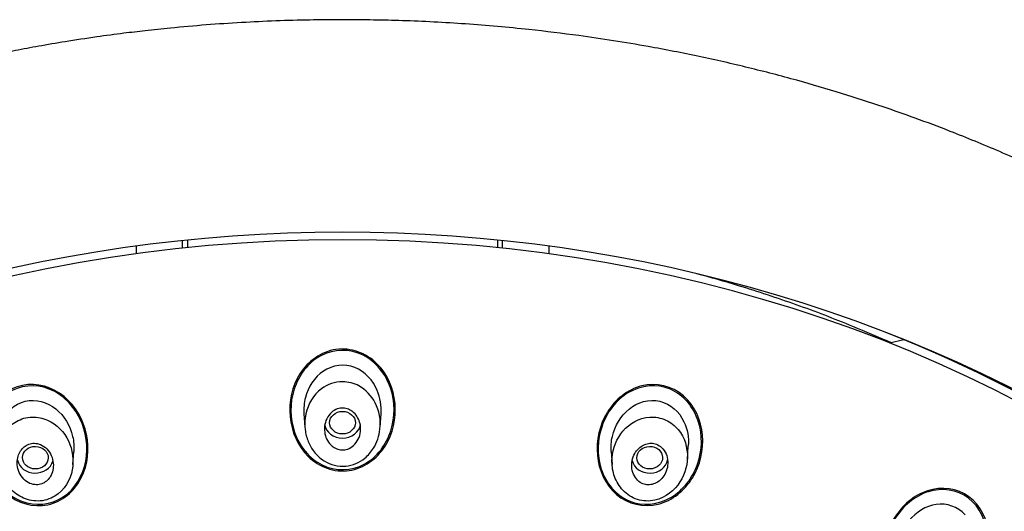
# Model space of a CAD drawing. Units: millimetres. Extents: x -18 to 454, y -18 to 1079.
# Drawn here: x 144 to 182, y 979 to 998 of the extents above; entities that cross this region are included whole.
import ezdxf

# ---------------------------------------------------------------- set-up
doc = ezdxf.new("R2010")
doc.units = ezdxf.units.MM
for name, color, linetype in [('$DDT_AUDIT_GENERATED_(21F)', 7, 'Continuous'), ('$DDT_AUDIT_GENERATED_(45B)', 7, 'Continuous'), ('$DDT_AUDIT_GENERATED_(73F)', 7, 'Continuous'), ('$DDT_AUDIT_GENERATED_(7E0)', 7, 'Continuous'), ('Default', 7, 'Continuous')]:
    doc.layers.add(name, color=color, linetype=linetype)

# ---------------------------------------------------------------- blocks, each defined once
blk = doc.blocks.new('SE')
at = {"layer": '$DDT_AUDIT_GENERATED_(21F)', "color": 7, "linetype": 'Continuous'}
blk.add_ellipse((156.364, 945.879), major_axis=(-50.8, 0), ratio=0.866025, start_param=3.141593, end_param=6.283185, dxfattribs=at)
for points, knots in [([(157.698, 985.068), (158.527, 984.247), (158.634, 982.841), (157.699, 981.381), (157.192, 981.012), (156.052, 980.844), (155.451, 981.066), (154.206, 982.287), (154.097, 983.71), (155.025, 985.162), (155.537, 985.536), (156.679, 985.703), (157.283, 985.478), (157.698, 985.068)], [0, 0, 0, 0, 0.25, 0.25, 0.375, 0.375, 0.5, 0.5, 0.75, 0.75, 0.875, 0.875, 1, 1, 1, 1]), ([(157.161, 985.397), (157.67, 985.14), (158.04, 984.66), (158.405, 983.595), (158.409, 982.998), (158.065, 981.93), (157.702, 981.441), (156.716, 980.908), (156.083, 980.892), (155.068, 981.397), (154.692, 981.876), (154.321, 982.949), (154.316, 983.541), (154.663, 984.62), (155.02, 985.104), (156.028, 985.645), (156.651, 985.654), (157.161, 985.397)], [0, 0, 0, 0, 0.125, 0.125, 0.25, 0.25, 0.375, 0.375, 0.5, 0.5, 0.625, 0.625, 0.75, 0.75, 0.875, 0.875, 1, 1, 1, 1]), ([(145.577, 983.792), (146.472, 983.053), (146.764, 981.685), (145.98, 980.125), (145.504, 979.72), (144.383, 979.485), (143.778, 979.667), (142.437, 980.769), (142.145, 982.16), (142.921, 983.699), (143.403, 984.111), (144.523, 984.345), (145.13, 984.162), (145.577, 983.792)], [0, 0, 0, 0, 0.25, 0.25, 0.375, 0.375, 0.5, 0.5, 0.75, 0.75, 0.875, 0.875, 1, 1, 1, 1]), ([(144.995, 984.087), (145.522, 983.879), (145.939, 983.447), (146.432, 982.437), (146.517, 981.844), (146.311, 980.742), (146.005, 980.212), (145.076, 979.595), (144.452, 979.537), (143.404, 979.947), (142.981, 980.378), (142.483, 981.392), (142.398, 981.981), (142.605, 983.088), (142.909, 983.617), (143.845, 984.238), (144.468, 984.296), (144.995, 984.087)], [0, 0, 0, 0, 0.125, 0.125, 0.25, 0.25, 0.375, 0.375, 0.5, 0.5, 0.625, 0.625, 0.75, 0.75, 0.875, 0.875, 1, 1, 1, 1]), ([(169.576, 983.821), (170.014, 983.44), (170.262, 982.874), (170.364, 981.727), (170.224, 981.132), (169.625, 980.157), (169.144, 979.762), (168.041, 979.483), (167.419, 979.626), (166.543, 980.381), (166.291, 980.949), (166.186, 982.101), (166.325, 982.694), (166.927, 983.675), (167.404, 984.07), (168.513, 984.349), (169.137, 984.203), (169.576, 983.821)], [0, 0, 0, 0, 0.125, 0.125, 0.25, 0.25, 0.375, 0.375, 0.5, 0.5, 0.625, 0.625, 0.75, 0.75, 0.875, 0.875, 1, 1, 1, 1]), ([(169.071, 984.079), (169.592, 983.855), (169.973, 983.38), (170.323, 982.302), (170.305, 981.712), (169.929, 980.64), (169.576, 980.171), (168.604, 979.596), (167.991, 979.531), (166.958, 979.967), (166.568, 980.446), (166.216, 981.524), (166.235, 982.121), (166.607, 983.186), (166.966, 983.664), (167.936, 984.236), (168.55, 984.302), (169.071, 984.079)], [0, 0, 0, 0, 0.125, 0.125, 0.25, 0.25, 0.375, 0.375, 0.5, 0.5, 0.625, 0.625, 0.75, 0.75, 0.875, 0.875, 1, 1, 1, 1]), ([(180.639, 979.911), (181.096, 979.573), (181.361, 979.013), (181.462, 977.866), (181.311, 977.276), (180.706, 976.296), (180.249, 975.903), (179.185, 975.551), (178.571, 975.619), (177.661, 976.286), (177.391, 976.844), (177.289, 978.002), (177.44, 978.589), (178.047, 979.573), (178.496, 979.964), (179.577, 980.32), (180.183, 980.248), (180.639, 979.911)], [0, 0, 0, 0, 0.125, 0.125, 0.25, 0.25, 0.375, 0.375, 0.5, 0.5, 0.625, 0.625, 0.75, 0.75, 0.875, 0.875, 1, 1, 1, 1]), ([(180.621, 979.857), (181.063, 979.519), (181.313, 978.967), (181.396, 977.843), (181.242, 977.268), (180.643, 976.317), (180.192, 975.935), (179.149, 975.603), (178.549, 975.678), (177.669, 976.345), (177.414, 976.896), (177.33, 978.029), (177.483, 978.601), (178.086, 979.558), (178.528, 979.936), (179.587, 980.273), (180.18, 980.194), (180.621, 979.857)], [0, 0, 0, 0, 0.125, 0.125, 0.25, 0.25, 0.375, 0.375, 0.5, 0.5, 0.625, 0.625, 0.75, 0.75, 0.875, 0.875, 1, 1, 1, 1])]:
    blk.add_open_spline(points, degree=3, knots=knots, dxfattribs=at)
at = {"layer": '$DDT_AUDIT_GENERATED_(45B)', "color": 7, "linetype": 'Continuous'}
for p, q in [((154.869, 983.129), (154.906, 982.607)), ((157.823, 982.608), (157.86, 983.13)), ((169.726, 981.344), (169.764, 981.885)), ((145.917, 981.159), (145.952, 981.663)), ((166.776, 981.663), (166.811, 981.159))]:
    blk.add_line(p, q, dxfattribs=at)
for centre, major_axis, ratio in [((156.364, 982.782), (-0.5, 0), 0.873303), ((144.461, 981.425), (0.5, -0.008), 0.872268), ((168.267, 981.425), (-0.5, -0.008), 0.872268)]:
    blk.add_ellipse(centre, major_axis=major_axis, ratio=ratio, dxfattribs=at)
for centre, start_param, end_param in [((156.364, 982.791), 0.133359, 3.007742), ((168.27, 981.434), 0.204441, 2.989673), ((144.458, 981.434), 0.183356, 2.909977)]:
    blk.add_ellipse(centre, major_axis=(-0.7, 0), ratio=0.866025, start_param=start_param, end_param=end_param, dxfattribs=at)
for points, knots in [([(156.84, 984.921), (156.441, 985.077), (155.98, 985.017), (155.266, 984.548), (155.029, 984.161), (154.874, 983.549), (154.856, 983.337), (154.871, 983.127)], [0, 0, 0, 0, 0.125, 0.125, 0.25, 0.25, 0.3118893, 0.3118893, 0.3118893, 0.3118893]), ([(157.859, 983.126), (157.881, 983.435), (157.83, 983.747), (157.546, 984.425), (157.239, 984.764), (156.84, 984.921)], [0.7839316, 0.7839316, 0.7839316, 0.7839316, 0.875, 0.875, 1, 1, 1, 1]), ([(157.631, 983.553), (157.793, 983.241), (157.901, 982.608), (157.645, 981.848), (157.183, 981.312), (156.476, 980.998), (155.579, 981.229), (155.081, 981.847), (154.885, 982.51), (154.903, 983.287), (155.397, 984.131), (156.297, 984.445), (157.112, 984.232), (157.489, 983.826), (157.631, 983.553)], [0, 0, 0, 0, 0.107919, 0.189033, 0.242314, 0.325612, 0.415078, 0.509864, 0.558649, 0.629006, 0.747884, 0.837338, 0.905566, 1, 1, 1, 1]), ([(144.07, 983.611), (144.481, 983.706), (144.924, 983.58), (145.586, 983.047), (145.811, 982.662), (145.95, 982.057), (145.967, 981.858), (145.953, 981.662)], [0, 0, 0, 0, 0.125, 0.125, 0.25, 0.25, 0.308136, 0.308136, 0.308136, 0.308136]), ([(166.775, 981.662), (166.761, 981.857), (166.777, 982.055), (166.914, 982.657), (167.141, 983.046), (167.798, 983.577), (168.246, 983.707), (168.658, 983.611)], [0.69252, 0.69252, 0.69252, 0.69252, 0.75, 0.75, 0.875, 0.875, 1, 1, 1, 1]), ([(142.964, 981.878), (142.941, 982.199), (142.994, 982.527), (143.311, 983.201), (143.658, 983.515), (144.07, 983.611)], [0.7803381, 0.7803381, 0.7803381, 0.7803381, 0.875, 0.875, 1, 1, 1, 1]), ([(155.905, 981.926), (155.841, 981.991), (155.788, 982.068), (155.749, 982.151), (155.71, 982.233), (155.685, 982.322), (155.673, 982.412), (155.659, 982.511), (155.662, 982.614), (155.681, 982.712), (155.7, 982.815), (155.738, 982.916), (155.793, 983.005), (155.844, 983.089), (155.912, 983.165), (155.992, 983.223), (156.061, 983.273), (156.141, 983.311), (156.224, 983.331), (156.295, 983.347), (156.37, 983.352), (156.442, 983.342), (156.51, 983.333), (156.576, 983.313), (156.637, 983.283), (156.7, 983.252), (156.758, 983.211), (156.809, 983.162), (156.865, 983.109), (156.913, 983.047), (156.95, 982.98), (156.993, 982.904), (157.024, 982.82), (157.043, 982.734), (157.064, 982.639), (157.069, 982.538), (157.059, 982.441), (157.048, 982.337), (157.02, 982.233), (156.974, 982.14), (156.93, 982.049), (156.868, 981.965), (156.793, 981.898), (156.727, 981.839), (156.648, 981.791), (156.564, 981.762), (156.493, 981.737), (156.416, 981.726), (156.34, 981.729), (156.272, 981.731), (156.203, 981.746), (156.139, 981.771), (156.074, 981.797), (156.014, 981.833), (155.96, 981.876), (155.941, 981.892), (155.923, 981.909), (155.905, 981.926)], [0, 0, 0, 0, 0.057982, 0.057982, 0.057982, 0.11563, 0.11563, 0.11563, 0.179299, 0.179299, 0.179299, 0.245862, 0.245862, 0.245862, 0.308763, 0.308763, 0.308763, 0.362972, 0.362972, 0.362972, 0.409286, 0.409286, 0.409286, 0.452317, 0.452317, 0.452317, 0.496538, 0.496538, 0.496538, 0.545242, 0.545242, 0.545242, 0.600574, 0.600574, 0.600574, 0.662821, 0.662821, 0.662821, 0.729112, 0.729112, 0.729112, 0.793328, 0.793328, 0.793328, 0.849667, 0.849667, 0.849667, 0.897534, 0.897534, 0.897534, 0.940958, 0.940958, 0.940958, 0.98453, 0.98453, 0.98453, 1, 1, 1, 1]), ([(168.658, 983.611), (169.069, 983.516), (169.412, 983.207), (169.734, 982.528), (169.787, 982.201), (169.764, 981.879)], [0, 0, 0, 0, 0.125, 0.125, 0.2199703, 0.2199703, 0.2199703, 0.2199703]), ([(143.047, 981.89), (142.957, 981.516), (142.989, 981.124), (143.213, 980.59), (143.313, 980.425), (143.575, 980.123), (143.742, 979.987), (144.126, 979.798), (144.34, 979.743), (144.794, 979.748), (145.029, 979.819), (145.594, 980.167), (145.819, 980.571), (145.961, 981.333), (145.907, 981.732), (145.578, 982.415), (145.304, 982.72), (144.747, 982.963), (144.543, 983.006), (144.125, 982.995), (143.906, 982.931), (143.373, 982.623), (143.137, 982.263), (143.047, 981.89)], [0, 0, 0, 0, 0.125, 0.125, 0.1875, 0.1875, 0.25, 0.25, 0.3125, 0.3125, 0.375, 0.375, 0.5, 0.5, 0.625, 0.625, 0.75, 0.75, 0.8125, 0.8125, 0.875, 0.875, 1, 1, 1, 1]), ([(167.233, 982.458), (166.984, 982.163), (166.837, 981.798), (166.797, 981.221), (166.813, 981.029), (166.913, 980.643), (167.001, 980.447), (167.26, 980.11), (167.428, 979.966), (167.837, 979.771), (168.079, 979.731), (168.742, 979.794), (169.124, 980.057), (169.593, 980.677), (169.724, 981.059), (169.736, 981.815), (169.629, 982.208), (169.24, 982.67), (169.077, 982.799), (168.698, 982.973), (168.473, 983.012), (167.857, 982.97), (167.482, 982.753), (167.233, 982.458)], [0, 0, 0, 0, 0.125, 0.125, 0.1875, 0.1875, 0.25, 0.25, 0.3125, 0.3125, 0.375, 0.375, 0.5, 0.5, 0.625, 0.625, 0.75, 0.75, 0.8125, 0.8125, 0.875, 0.875, 1, 1, 1, 1]), ([(145.039, 980.687), (145.086, 980.765), (145.12, 980.852), (145.139, 980.941), (145.158, 981.03), (145.163, 981.123), (145.154, 981.213), (145.145, 981.313), (145.12, 981.412), (145.079, 981.504), (145.037, 981.599), (144.978, 981.689), (144.906, 981.764), (144.837, 981.834), (144.754, 981.893), (144.664, 981.932), (144.587, 981.965), (144.501, 981.984), (144.417, 981.985), (144.344, 981.985), (144.271, 981.972), (144.203, 981.947), (144.14, 981.923), (144.08, 981.888), (144.028, 981.845), (143.974, 981.801), (143.927, 981.748), (143.889, 981.689), (143.847, 981.625), (143.815, 981.553), (143.793, 981.48), (143.769, 981.396), (143.757, 981.307), (143.759, 981.22), (143.76, 981.122), (143.777, 981.023), (143.809, 980.93), (143.842, 980.831), (143.893, 980.737), (143.959, 980.656), (144.022, 980.577), (144.1, 980.509), (144.188, 980.46), (144.265, 980.418), (144.351, 980.389), (144.439, 980.38), (144.513, 980.372), (144.59, 980.378), (144.663, 980.397), (144.728, 980.415), (144.792, 980.445), (144.848, 980.484), (144.904, 980.523), (144.955, 980.572), (144.997, 980.626), (145.012, 980.646), (145.026, 980.666), (145.039, 980.687)], [0, 0, 0, 0, 0.057982, 0.057982, 0.057982, 0.11563, 0.11563, 0.11563, 0.179299, 0.179299, 0.179299, 0.245862, 0.245862, 0.245862, 0.308763, 0.308763, 0.308763, 0.362972, 0.362972, 0.362972, 0.409286, 0.409286, 0.409286, 0.452317, 0.452317, 0.452317, 0.496538, 0.496538, 0.496538, 0.545242, 0.545242, 0.545242, 0.600574, 0.600574, 0.600574, 0.662821, 0.662821, 0.662821, 0.729112, 0.729112, 0.729112, 0.793328, 0.793328, 0.793328, 0.849667, 0.849667, 0.849667, 0.897534, 0.897534, 0.897534, 0.940958, 0.940958, 0.940958, 0.98453, 0.98453, 0.98453, 1, 1, 1, 1]), ([(168.576, 980.482), (168.653, 980.53), (168.721, 980.594), (168.777, 980.665), (168.833, 980.737), (168.878, 980.818), (168.91, 980.903), (168.945, 980.997), (168.965, 981.097), (168.969, 981.197), (168.973, 981.302), (168.959, 981.409), (168.926, 981.508), (168.896, 981.601), (168.847, 981.691), (168.783, 981.765), (168.727, 981.829), (168.659, 981.884), (168.583, 981.921), (168.518, 981.954), (168.447, 981.975), (168.375, 981.982), (168.307, 981.988), (168.238, 981.983), (168.173, 981.968), (168.105, 981.952), (168.04, 981.924), (167.98, 981.889), (167.914, 981.85), (167.854, 981.799), (167.803, 981.742), (167.744, 981.678), (167.695, 981.603), (167.658, 981.524), (167.617, 981.435), (167.589, 981.339), (167.577, 981.241), (167.564, 981.138), (167.569, 981.031), (167.592, 980.929), (167.614, 980.831), (167.655, 980.735), (167.713, 980.653), (167.763, 980.58), (167.828, 980.516), (167.903, 980.469), (167.966, 980.429), (168.038, 980.401), (168.112, 980.387), (168.179, 980.374), (168.249, 980.373), (168.316, 980.383), (168.384, 980.393), (168.451, 980.415), (168.512, 980.445), (168.534, 980.456), (168.555, 980.468), (168.576, 980.482)], [0, 0, 0, 0, 0.057982, 0.057982, 0.057982, 0.11563, 0.11563, 0.11563, 0.179299, 0.179299, 0.179299, 0.245862, 0.245862, 0.245862, 0.308763, 0.308763, 0.308763, 0.362972, 0.362972, 0.362972, 0.409286, 0.409286, 0.409286, 0.452317, 0.452317, 0.452317, 0.496538, 0.496538, 0.496538, 0.545242, 0.545242, 0.545242, 0.600574, 0.600574, 0.600574, 0.662821, 0.662821, 0.662821, 0.729112, 0.729112, 0.729112, 0.793328, 0.793328, 0.793328, 0.849667, 0.849667, 0.849667, 0.897534, 0.897534, 0.897534, 0.940958, 0.940958, 0.940958, 0.98453, 0.98453, 0.98453, 1, 1, 1, 1]), ([(180.487, 979.213), (180.208, 979.526), (179.784, 979.672), (178.964, 979.558), (178.592, 979.313), (178.06, 978.665), (177.897, 978.248), (177.865, 977.745), (177.865, 977.662), (177.871, 977.579)], [0, 0, 0, 0, 0.125, 0.125, 0.25, 0.25, 0.375, 0.375, 0.399523, 0.399523, 0.399523, 0.399523])]:
    blk.add_open_spline(points, degree=3, knots=knots, dxfattribs=at)
at = {"layer": '$DDT_AUDIT_GENERATED_(73F)', "color": 7, "linetype": 'Continuous'}
for p, q in [((150.164, 989.544), (150.164, 989.838)), ((162.564, 989.544), (162.564, 989.838)), ((148.364, 989.621), (148.364, 989.324)), ((164.364, 989.621), (164.364, 989.324))]:
    blk.add_line(p, q, dxfattribs=at)
for centre, major_axis, start_param, end_param in [((156.364, 945.431), (51.65, 0), -0.447532, 3.589125), ((156.364, 946.429), (50.6, 0), 0.31442, 1.140712)]:
    blk.add_ellipse(centre, major_axis=major_axis, ratio=0.866025, start_param=start_param, end_param=end_param, dxfattribs=at)
for points, knots in [([(156.364, 998.399), (155.898, 998.397), (155.1, 998.392), (153.768, 998.354), (152.438, 998.291), (151.073, 998.199), (149.83, 998.09), (148.767, 997.977), (147.816, 997.864), (146.781, 997.725), (145.68, 997.558), (144.628, 997.379), (143.723, 997.211), (142.713, 997.01), (141.534, 996.754), (140.18, 996.429), (138.86, 996.081), (137.626, 995.727), (136.477, 995.373), (134.97, 994.877), (133.04, 994.178), (130.606, 993.182), (128.184, 992.059), (125.971, 990.908), (123.727, 989.627), (121.279, 988.081), (118.632, 986.189), (116.466, 984.437), (114.739, 982.908), (113.252, 981.497), (111.682, 979.876), (110.191, 978.189), (108.934, 976.638), (107.997, 975.393), (107.239, 974.327), (106.53, 973.28), (105.73, 972.022), (104.902, 970.622), (104.144, 969.232), (103.406, 967.77), (102.748, 966.345), (102.17, 964.971), (101.691, 963.733), (101.247, 962.49), (100.797, 961.095), (100.356, 959.55), (100.016, 958.175), (99.776, 957.055), (99.616, 956.234), (99.462, 955.364), (99.293, 954.271), (99.125, 952.942), (98.995, 951.548), (98.907, 950.07), (98.867, 948.616), (98.878, 947.166), (98.919, 946.126), (98.957, 945.483), (98.978, 945.164), (99.014, 944.665), (99.067, 944.053), (99.162, 943.132), (99.335, 941.76), (99.599, 940.175), (99.948, 938.497), (100.303, 937.036), (100.705, 935.603), (101.133, 934.247), (101.571, 932.986), (102.057, 931.713), (102.598, 930.411), (103.204, 929.068), (103.864, 927.72), (104.296, 926.913), (104.532, 926.475)], [0, 0, 0, 0, 0.011029, 0.022372, 0.033992, 0.045854, 0.057925, 0.066498, 0.0737, 0.082885, 0.09375, 0.102766, 0.110768, 0.117808, 0.12972, 0.142376, 0.154323, 0.165582, 0.176173, 0.186012, 0.207452, 0.23044, 0.255844, 0.278655, 0.297311, 0.325373, 0.356784, 0.3859, 0.40166, 0.420411, 0.442803, 0.464698, 0.483626, 0.499039, 0.508554, 0.520495, 0.53495, 0.55108, 0.567167, 0.5806, 0.598358, 0.612566, 0.623784, 0.63672, 0.650942, 0.66652, 0.683506, 0.692812, 0.699286, 0.707876, 0.718694, 0.731855, 0.747473, 0.760312, 0.775623, 0.790427, 0.803015, 0.806195, 0.809313, 0.812366, 0.820797, 0.827498, 0.839595, 0.861462, 0.874598, 0.889666, 0.90546, 0.918044, 0.931067, 0.944268, 0.957589, 0.971781, 0.987044, 1, 1, 1, 1]), ([(208.196, 926.475), (208.573, 927.183), (209.224, 928.414), (210.144, 930.42), (210.926, 932.346), (211.571, 934.152), (212.102, 935.86), (212.546, 937.504), (212.903, 939.051), (213.185, 940.508), (213.394, 941.806), (213.562, 943.079), (213.689, 944.307), (213.782, 945.568), (213.842, 946.882), (213.86, 948.097), (213.846, 949.218), (213.812, 950.193), (213.746, 951.348), (213.638, 952.6), (213.488, 953.879), (213.334, 954.939), (213.194, 955.778), (213.079, 956.403), (212.983, 956.891), (212.909, 957.252), (212.827, 957.635), (212.675, 958.314), (212.439, 959.277), (212.132, 960.397), (211.824, 961.429), (211.473, 962.508), (211.099, 963.563), (210.683, 964.653), (210.22, 965.784), (209.638, 967.099), (208.916, 968.595), (208.065, 970.203), (207.145, 971.787), (206.247, 973.209), (205.454, 974.38), (204.713, 975.416), (203.926, 976.462), (202.977, 977.653), (201.851, 978.976), (200.625, 980.315), (199.422, 981.54), (198.336, 982.58), (197.36, 983.469), (196.496, 984.219), (195.672, 984.908), (194.842, 985.575), (193.916, 986.289), (192.89, 987.046), (191.877, 987.757), (190.89, 988.419), (190.014, 988.983), (189.128, 989.531), (188.171, 990.101), (186.992, 990.77), (185.521, 991.556), (183.777, 992.42), (181.873, 993.282), (180.111, 994.004), (178.6, 994.574), (177.197, 995.066), (175.67, 995.56), (173.932, 996.069), (172.093, 996.548), (170.172, 996.985), (167.983, 997.412), (165.783, 997.759), (163.42, 998.046), (161.152, 998.247), (158.693, 998.376), (157.216, 998.392), (156.364, 998.399)], [0, 0, 0, 0, 0.020902, 0.043029, 0.062489, 0.081305, 0.098668, 0.114609, 0.131038, 0.145089, 0.158013, 0.169603, 0.182817, 0.194425, 0.206693, 0.221417, 0.230208, 0.239797, 0.250229, 0.264366, 0.277147, 0.288318, 0.295962, 0.302142, 0.306901, 0.310405, 0.312816, 0.317907, 0.330972, 0.341753, 0.351878, 0.362383, 0.374811, 0.384462, 0.396108, 0.410198, 0.42606, 0.444085, 0.46268, 0.478717, 0.492091, 0.502832, 0.514598, 0.528972, 0.54573, 0.563443, 0.57986, 0.593647, 0.605173, 0.616341, 0.625154, 0.634602, 0.645544, 0.657152, 0.669417, 0.67922, 0.689398, 0.697649, 0.707319, 0.719417, 0.734127, 0.752106, 0.771519, 0.789862, 0.802686, 0.814283, 0.829158, 0.845029, 0.86193, 0.879063, 0.896639, 0.920257, 0.937212, 0.958596, 0.979848, 1, 1, 1, 1])]:
    blk.add_open_spline(points, degree=3, knots=knots, dxfattribs=at)
at = {"layer": '$DDT_AUDIT_GENERATED_(7E0)', "color": 7, "linetype": 'Continuous'}
for p, q in [((150.364, 989.565), (150.364, 989.858)), ((162.364, 989.858), (162.364, 989.565)), ((178.117, 985.994), (177.554, 985.863))]:
    blk.add_line(p, q, dxfattribs=at)
blk.add_open_spline([(177.607, 985.884), (177.122, 986.101), (175.917, 986.617), (173.957, 987.367), (171.932, 988.035), (170.634, 988.407), (170.09, 988.553)], degree=3, knots=[0.7158238, 0.7158238, 0.7158238, 0.7158238, 0.7416445, 0.7794516, 0.8172648, 0.844246, 0.844246, 0.844246, 0.844246], dxfattribs=at)

msp = doc.modelspace()

# ---------------------------------------------------------------- block references
at = {"layer": 'Default'}
msp.add_blockref('SE', (0, 0), dxfattribs=at)

doc.saveas('drawing.dxf')
